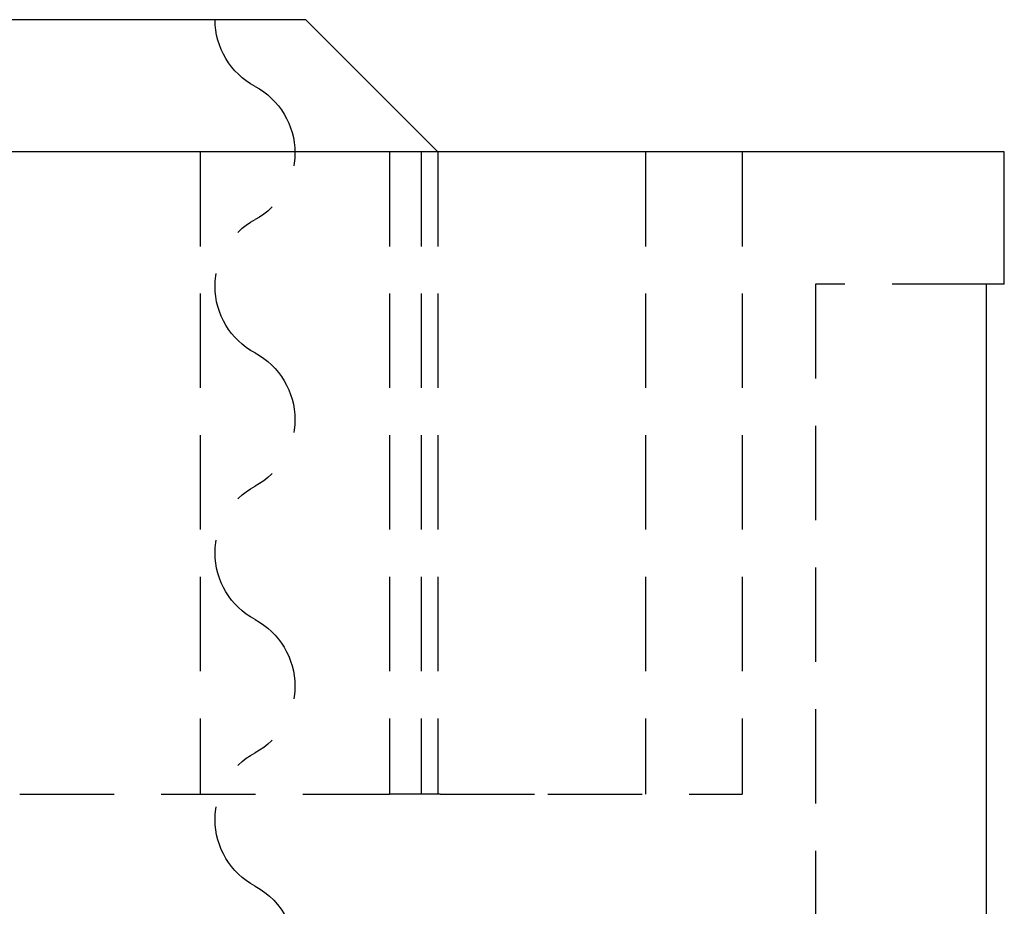
# Model space of a CAD drawing. Extents: x -60 to 60, y -160 to 2500.
# Drawn here: x 34 to 60, y 2477 to 2500 of the extents above; entities that cross this region are included whole.
import ezdxf

# ---------------------------------------------------------------- set-up
doc = ezdxf.new("R2010")
doc.units = 0
doc.header["$LTSCALE"] = 10
doc.linetypes.add('VERDECKT', pattern=[0.375, 0.25, -0.125])
doc.layers.get('0').update_dxf_attribs({"linetype": 'CONTINUOUS'})
doc.layers.add('STEMPEL', color=3, linetype='CONTINUOUS')

# ---------------------------------------------------------------- blocks, each defined once
blk = doc.blocks.new('A$CC9C03BDF')
at = {"color": 3, "linetype": 'CONTINUOUS', "extrusion": (0, 1, -2e-16)}
for p, q in [((41.5, 2500), (-41.5, 2500)), ((41.5, 2500), (45, 2496.5)), ((60, 2496.5), (-60, 2496.5)), ((60, 2493), (60, 2496.5)), ((59.5294, 2476), (59.5294, 2493)), ((60, 2493), (59.5294, 2493))]:
    blk.add_line(p, q, dxfattribs=at)
at = {"color": 1, "linetype": 'VERDECKT', "extrusion": (0, 1, -2e-16)}
for p, q in [((38.69782, 2496.5), (38.69782, 2479.5)), ((43.71992, 2496.5), (43.71992, 2479.5)), ((44.55829, 2496.5), (44.55829, 2479.5)), ((45, 2496.5), (45, 2479.5)), ((50.5, 2496.5), (50.5, 2479.5)), ((53.053, 2496.5), (53.053, 2479.5)), ((55, 2493), (55, 2476)), ((59.5294, 2493), (55, 2493)), ((31.02418, 2479.5), (33.9206, 2479.5)), ((33.9206, 2479.5), (43.29426, 2479.5)), ((43.29426, 2479.5), (43.71992, 2479.5)), ((45.05335, 2479.5), (43.71992, 2479.5)), ((45.05335, 2479.5), (47.90654, 2479.5)), ((47.90654, 2479.5), (52.97953, 2479.5)), ((52.97953, 2479.5), (53.053, 2479.5))]:
    blk.add_line(p, q, dxfattribs=at)
at = {"color": 1, "linetype": 'VERDECKT', "extrusion": (0, -2e-16, -1)}
for centre, start, end in [((-41.095, 2500), 298.09111, 0), ((-39.2115, 2496.4712), 118.09111, 241.90889), ((-41.095, 2492.9424), 298.09111, 61.90889), ((-39.2115, 2489.4136), 118.09111, 241.90889), ((-41.095, 2485.8848), 298.09111, 61.90889), ((-39.2115, 2482.356), 118.09111, 241.90889), ((-41.095, 2478.8272), 298.09111, 61.90889), ((-39.2115, 2475.2984), 118.09111, 188.580617)]:
    blk.add_arc(centre, 2, start, end, dxfattribs=at)

msp = doc.modelspace()

# ---------------------------------------------------------------- block references
at = {"layer": 'STEMPEL'}
msp.add_blockref('A$CC9C03BDF', (0, 0), dxfattribs=at)

doc.saveas('drawing.dxf')
